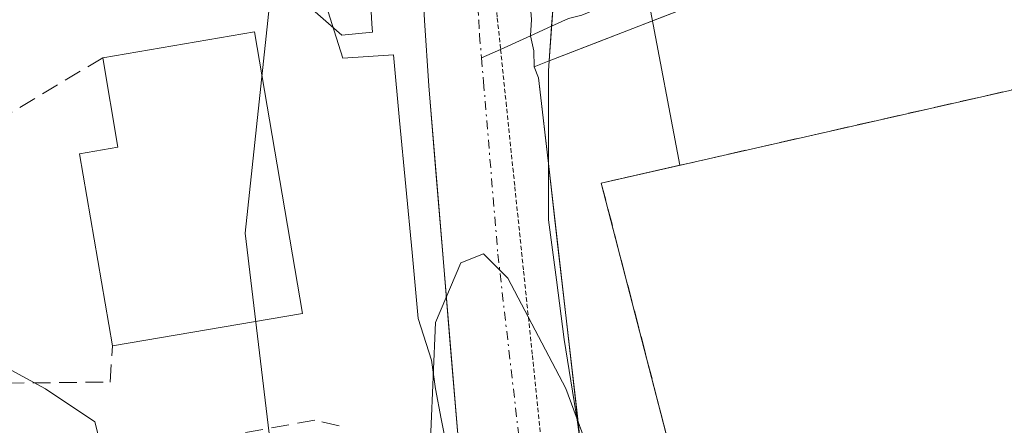
# Model space of a CAD drawing. Units: metres. Extents: x 584005 to 587475, y 4691925 to 4694280.
# Drawn here: x 584848 to 584904, y 4693772 to 4693795 of the extents above; entities that cross this region are included whole.
import ezdxf

# ---------------------------------------------------------------- set-up
doc = ezdxf.new("R2010")
doc.units = ezdxf.units.M
doc.header["$MEASUREMENT"] = 0
for name, pattern in [('TRAZO_Y_PUNTO', [1, 0.5, -0.25, 0, -0.25]), ('TRAZOS2', [0.375, 0.25, -0.125]), ('TRAZOSX2', [1.5, 1, -0.5])]:
    doc.linetypes.add(name, pattern=pattern)
for name, color, linetype, lineweight in [('Carretera de calzada única', 19, 'Continuous', 13), ('Carretera de calzada única Cxs', 19, 'Continuous', 13), ('Carretera de calzada única eje', 19, 'TRAZO_Y_PUNTO', 0), ('Curva de nivel normal', 36, 'Continuous', 0), ('Edificación', 1, 'Continuous', 13), ('Edificación Cxs', 1, 'Continuous', 13), ('Edificación industrial', 135, 'Continuous', 13), ('Edificación industrial Cxs', 135, 'Continuous', 13), ('Layer 0', 7, 'Continuous', 0), ('Matorral CxS', 135, 'Continuous', 0), ('Muro lineal', 1, 'TRAZOSX2', 13), ('Núcleo urbano CxS', 19, 'Continuous', 0), ('Recinto industrial', 135, 'TRAZOSX2', 0), ('Recinto industrial CxS', 135, 'Continuous', 0), ('Senda', 19, 'TRAZOSX2', 0), ('Vía pecuaria', 92, 'Continuous', 13), ('Vía pecuaria CxS', 92, 'Continuous', 13), ('Vía pecuaria eje', 92, 'TRAZOS2', 0)]:
    doc.layers.add(name, color=color, linetype=linetype, lineweight=lineweight)

# ---------------------------------------------------------------- blocks, each defined once
blk = doc.blocks.new('*U154')
at = {"layer": 'Núcleo urbano CxS', "color": 19, "linetype": 'Continuous', "lineweight": 0}
for points in [[(584863.6785, 4693761.3375, 314.9269), (584861.1151, 4693782.7009, 313.8866), (584862.5649, 4693796.2299, 313.4999)], [(584864.7971, 4693795.5427, 313.9641), (584866.6201, 4693793.9459, 314.3885), (584868.3561, 4693794.1155, 314.5984), (584868.3259, 4693794.6023, 314.5814), (584868.2161, 4693796.3297, 314.5207)], [(584884.1013, 4693795.6541, 314.4192), (584885.8255, 4693786.5546, 314.631), (584881.3601, 4693785.5401, 314.6859), (584888.2307, 4693759.0098, 315.3295)]]:
    blk.add_polyline3d(points, dxfattribs=at)
blk = doc.blocks.new('*U158')
at = {"layer": 'Matorral CxS', "color": 135, "linetype": 'Continuous', "lineweight": 0}
blk.add_polyline3d([(584789.773, 4693814.4293, 308.2667), (584797.6258, 4693813.8949, 308.3313), (584807.5742, 4693812.6249, 308.583), (584815.1942, 4693810.7199, 308.9938), (584825.5659, 4693808.6032, 309.5677), (584834.4436, 4693804.6376, 311.3417), (584855.6201, 4693803.9301, 311.8272), (584866.0093, 4693805.0188, 312.6569), (584867.6661, 4693805.1924, 312.7058), (584868.2073, 4693796.5199, 314.5141), (584868.2171, 4693796.3941, 314.5186), (584868.2161, 4693796.3297, 314.5207), (584868.3259, 4693794.6023, 314.5814), (584868.3561, 4693794.1155, 314.5984), (584866.6201, 4693793.9459, 314.3885), (584864.7971, 4693795.5427, 313.9641), (584862.5649, 4693796.2299, 313.4999), (584861.1151, 4693782.7009, 313.8866), (584863.6785, 4693761.3375, 314.9269)], dxfattribs=at)
blk = doc.blocks.new('*U251')
at = {"layer": 'Carretera de calzada única Cxs', "color": 19, "linetype": 'Continuous', "lineweight": 13}
blk.add_polyline3d([(584873.18, 4693771.48, 314.835), (584872.773, 4693776.378, 314.836), (584872.365, 4693781.275, 314.821), (584871.958, 4693786.173, 314.735), (584871.55, 4693791.07, 314.609), (584871.32, 4693794.79, 314.455), (584871.21, 4693796.52, 314.382), (584874.27, 4693796.67, 314.461), (584877.33, 4693796.83, 314.405), (584877.315, 4693795.76, 314.443), (584877.391, 4693794.832, 314.47), (584877.335, 4693793.915, 314.505), (584877.527, 4693793.067, 314.528), (584877.55, 4693792.157, 314.557), (584877.79, 4693791.52, 314.572), (584878.333, 4693786.8, 314.702), (584878.351, 4693786.652, 314.705), (584878.877, 4693782.08, 314.786), (584879.42, 4693777.36, 314.869), (584879.963, 4693772.64, 314.947), (584880.184, 4693770.726, 314.97)], dxfattribs=at)

msp = doc.modelspace()

# ---------------------------------------------------------------- linework, layer by layer
at = {"layer": 'Carretera de calzada única', "color": 19, "linetype": 'Continuous', "lineweight": 13}
for points in [[(584877.1, 4693749.394), (584876.43, 4693751.36), (584875.13, 4693756.97), (584874.84, 4693758.21), (584873.18, 4693771.48), (584871.55, 4693791.07), (584871.32, 4693794.79), (584871.21, 4693796.52)], [(584877.55, 4693792.157), (584877.79, 4693791.52), (584878.35, 4693786.652)], [(584878.35, 4693786.652), (584880.184, 4693770.725)]]:
    msp.add_lwpolyline(points, dxfattribs=at)
at = {"layer": 'Carretera de calzada única Cxs', "color": 19, "linetype": 'Continuous', "lineweight": 13}
msp.add_lwpolyline([(584877.315, 4693795.76), (584877.391, 4693794.832), (584877.335, 4693793.915), (584877.527, 4693793.066), (584877.55, 4693792.157)], dxfattribs=at)
at = {"layer": 'Carretera de calzada única eje', "color": 19, "linetype": 'TRAZO_Y_PUNTO', "lineweight": 0}
for points in [[(584874.27, 4693796.67), (584874.39, 4693794.81), (584874.44, 4693793.95), (584874.552, 4693792.652)], [(584874.552, 4693792.652), (584874.67, 4693791.29), (584875.48, 4693781.5), (584877.11, 4693767.34), (584877.95, 4693760.71), (584879.49, 4693754.65), (584880.28, 4693751.23), (584882.33, 4693745.03), (584883.495, 4693741.617)]]:
    msp.add_lwpolyline(points, dxfattribs=at)
at = {"layer": 'Curva de nivel normal', "color": 36, "linetype": 'Continuous', "lineweight": 0}
for points in [[(584830.773, 4693787.605, 315), (584831.77, 4693782.83, 315), (584833.5, 4693781.09, 315), (584835.91, 4693781.2, 315), (584839.2, 4693781.83, 315), (584839.98, 4693779.2, 315), (584840.91, 4693777.37, 315), (584843.67, 4693776.01, 315), (584847.17, 4693775.24, 315), (584849.78, 4693773.85, 315), (584852.58, 4693771.96, 315), (584853.41, 4693768.73, 315), (584854.53, 4693766, 315), (584855.64, 4693762.07, 315), (584856.564, 4693759.933, 315)], [(584868.613, 4693756.45, 315), (584869.71, 4693758.57, 315), (584871.54, 4693768.29, 315), (584871.93, 4693777.61, 315), (584873.37, 4693781.01, 315), (584874.66, 4693781.52, 315), (584876.04, 4693780.14, 315), (584879.35, 4693773.86, 315), (584882.31, 4693765.81, 315), (584883.98, 4693763.14, 315), (584885.58, 4693763.43, 315), (584886.803, 4693764.523, 315)]]:
    msp.add_polyline3d(points, dxfattribs=at)
at = {"layer": 'Edificación', "color": 1, "linetype": 'Continuous', "lineweight": 13}
msp.add_polyline3d([(584864.38, 4693778.12, 313.902), (584853.57, 4693776.28, 314.688), (584851.7, 4693787.21, 314.462), (584853.89, 4693787.59, 314.203), (584853.03, 4693792.67, 313.518), (584861.65, 4693794.14, 313.176), (584864.38, 4693778.12, 313.902)], dxfattribs=at)
at = {"layer": 'Edificación Cxs', "color": 1, "linetype": 'Continuous', "lineweight": 13}
msp.add_polyline3d([(584864.38, 4693778.12, 313.902), (584853.57, 4693776.28, 314.688), (584851.7, 4693787.21, 314.462), (584853.89, 4693787.59, 314.203), (584853.03, 4693792.67, 313.517), (584861.65, 4693794.14, 313.176), (584864.38, 4693778.12, 313.902)], close=True, dxfattribs=at)
at = {"layer": 'Edificación industrial', "color": 135, "linetype": 'Continuous', "lineweight": 13}
msp.add_polyline3d([(584976.38, 4693784.02, 313.281), (584979.72, 4693779.74, 313.538), (584989.87, 4693766.73, 314.114), (585007.12, 4693744.61, 314.734), (585013.42, 4693722.63, 314.707), (584913.54, 4693694.23, 316.855), (584907.27, 4693716.31, 317.693), (584903.24, 4693715.16, 317.413), (584893.56, 4693745.08, 315.631), (584891.97, 4693744.57, 315.595), (584881.36, 4693785.54, 314.618), (584937.83, 4693798.37, 312.453), (584938.06, 4693797.35, 312.491), (584956.37, 4693799.62, 312.735), (584957.41, 4693795.46, 313.366)], dxfattribs=at)
at = {"layer": 'Edificación industrial Cxs', "color": 135, "linetype": 'Continuous', "lineweight": 13}
msp.add_polyline3d([(584957.41, 4693795.46, 313.366), (584958.69, 4693790.35, 313.832), (584968.79, 4693778.76, 313.514), (584976.38, 4693784.02, 313.281), (584979.72, 4693779.74, 313.538), (584989.87, 4693766.73, 314.114), (585007.12, 4693744.61, 314.734), (585013.42, 4693722.63, 314.707), (584913.54, 4693694.23, 316.854), (584907.27, 4693716.31, 317.693), (584903.24, 4693715.16, 317.413), (584893.56, 4693745.08, 315.631), (584891.97, 4693744.57, 315.595), (584881.36, 4693785.54, 314.618), (584937.83, 4693798.37, 312.453), (584938.06, 4693797.35, 312.491), (584956.37, 4693799.62, 312.735), (584957.41, 4693795.46, 313.366)], close=True, dxfattribs=at)
at = {"layer": 'Layer 0', "linetype": 'Continuous', "lineweight": 0}
for points in [[(585074.434, 4693835.518), (585074.322, 4693834.686), (585071.74, 4693830.94), (585067.18, 4693828.66), (585046.47, 4693826.21), (585034.34, 4693823.48), (585011.54, 4693816.1), (584995.81, 4693812.96), (584992.205, 4693812.015), (584976.966, 4693806.749), (584972.683, 4693805.08), (584964.91, 4693802.39), (584956.345, 4693800.65), (584931.41, 4693799.2), (584900.04, 4693798.29), (584888.5, 4693796.41), (584878.391, 4693792.483)], [(585033.885, 4693825.14), (585022.49, 4693821.455), (585011.09, 4693817.765), (584991.97, 4693813.54), (584978.2, 4693808.79), (584964.435, 4693804.045), (584960.515, 4693803.135), (584956.24, 4693802.355), (584948.685, 4693801.79), (584936.21, 4693800.975), (584928.655, 4693800.41), (584912.97, 4693799.955), (584899.905, 4693800.01), (584888.11, 4693798.09), (584885.73, 4693797.365), (584880.255, 4693795.08), (584879.502, 4693794.898), (584878.532, 4693794.458)], [(584877.315, 4693795.76), (584877.391, 4693794.832), (584877.335, 4693793.915), (584877.527, 4693793.066), (584877.55, 4693792.157)], [(584878.532, 4693794.458), (584877.335, 4693793.915)], [(584877.335, 4693793.915), (584875.634, 4693793.143)], [(584875.634, 4693793.143), (584874.552, 4693792.652)], [(584878.391, 4693792.483), (584877.55, 4693792.157)]]:
    msp.add_lwpolyline(points, dxfattribs=at)
msp.add_polyline3d([(584904.522, 4693798.42, 313.666), (584900.04, 4693798.29, 313.926), (584896.193, 4693797.663, 314.059), (584892.347, 4693797.037, 314.113), (584888.5, 4693796.41, 314.079), (584884.85, 4693794.992, 314.175), (584881.2, 4693793.575, 314.375), (584878.391, 4693792.483, 314.515), (584877.55, 4693792.157, 314.557), (584877.527, 4693793.067, 314.528), (584877.335, 4693793.915, 314.505), (584877.391, 4693794.832, 314.47), (584877.315, 4693795.76, 314.443), (584878.645, 4693796.363, 314.288), (584880.138, 4693797.04, 314.113), (584882.96, 4693798.32, 313.841), (584887.72, 4693799.77, 313.26), (584891.737, 4693800.423, 313.163), (584895.753, 4693801.077, 312.474), (584899.77, 4693801.73, 312.525), (584904.125, 4693801.712, 312.889), (584908.48, 4693801.693, 312.745)], dxfattribs=at)
at = {"layer": 'Matorral CxS', "color": 135, "linetype": 'Continuous', "lineweight": 0}
msp.add_polyline3d([(584867.666, 4693805.192, 312.706), (584868.207, 4693796.52, 314.514), (584868.217, 4693796.394, 314.519), (584868.216, 4693796.33, 314.521), (584868.326, 4693794.602, 314.581), (584868.356, 4693794.115, 314.598), (584866.62, 4693793.946, 314.388), (584864.797, 4693795.543, 313.964), (584862.565, 4693796.23, 313.5), (584861.115, 4693782.701, 313.887), (584863.679, 4693761.338, 314.927), (584865.388, 4693749.374, 317.321), (584873.933, 4693735.701, 319.959), (584879.06, 4693721.174, 321.909), (584885.896, 4693707.501, 320.204), (584887.213, 4693693.453, 319.197)], dxfattribs=at)
at = {"layer": 'Muro lineal', "color": 1, "linetype": 'TRAZOSX2', "lineweight": 13}
msp.add_polyline3d([(584853.03, 4693792.67, 313.518), (584832.19, 4693780.17, 315.495), (584838.55, 4693774.07, 316.474), (584853.44, 4693774.23, 314.879), (584853.57, 4693776.28, 314.688)], dxfattribs=at)
at = {"layer": 'Núcleo urbano CxS', "color": 19, "linetype": 'Continuous', "lineweight": 0}
for points in [[(584888.231, 4693759.01, 315.33), (584881.36, 4693785.54, 314.686), (584885.826, 4693786.555, 314.631), (584884.101, 4693795.654, 314.419), (584909.282, 4693800.574, 313.637), (584939.76, 4693804.261, 312.393), (584961.491, 4693805.188, 312.637), (584977.871, 4693812.634, 312.53), (584979.272, 4693808.749, 312.671), (584979.13, 4693805.09, 312.803), (584979.921, 4693802.822, 312.909), (584982.29, 4693796.03, 313.222), (584984.6, 4693789.92, 313.341), (584982.28, 4693788.23, 313.387), (584982.99, 4693787.234, 313.393), (584985.44, 4693783.8, 313.49), (584982.643, 4693781.815, 313.629), (584979.72, 4693779.74, 313.828), (584989.87, 4693766.73, 314.876)], [(584867.666, 4693805.192, 312.706), (584868.207, 4693796.52, 314.514), (584868.217, 4693796.394, 314.519), (584868.216, 4693796.33, 314.521), (584868.326, 4693794.602, 314.581), (584868.356, 4693794.115, 314.598), (584866.62, 4693793.946, 314.388), (584864.797, 4693795.543, 313.964), (584862.565, 4693796.23, 313.5), (584861.115, 4693782.701, 313.887), (584863.679, 4693761.338, 314.927), (584865.388, 4693749.374, 317.321), (584873.933, 4693735.701, 319.959), (584879.06, 4693721.174, 321.909), (584885.896, 4693707.501, 320.204), (584887.213, 4693693.453, 319.197)], [(584884.101, 4693795.654, 314.419), (584885.826, 4693786.555, 314.631), (584881.36, 4693785.54, 314.686), (584888.231, 4693759.01, 315.33), (584891.97, 4693744.57, 315.732), (584893.56, 4693745.08, 315.739), (584893.86, 4693744.152, 315.807), (584903.24, 4693715.16, 317.682), (584907.27, 4693716.31, 317.583), (584913.54, 4693694.23, 314.889), (584917.7, 4693677.68, 317.993), (584929.956, 4693680.316, 317.375), (584931.078, 4693674.315, 315.961)], [(584884.101, 4693795.654, 314.419), (584885.826, 4693786.555, 314.631), (584881.36, 4693785.54, 314.686), (584888.231, 4693759.01, 315.33), (584891.97, 4693744.57, 315.732), (584893.56, 4693745.08, 315.739), (584893.86, 4693744.152, 315.807), (584903.24, 4693715.16, 317.682), (584907.27, 4693716.31, 317.583), (584913.54, 4693694.23, 314.889), (584917.7, 4693677.68, 317.993), (584929.956, 4693680.316, 317.375), (584931.078, 4693674.315, 315.961)]]:
    msp.add_polyline3d(points, dxfattribs=at)
at = {"layer": 'Recinto industrial', "color": 135, "linetype": 'TRAZOSX2', "lineweight": 0}
msp.add_polyline3d([(585047.558, 4693745.678, 313.366), (585038.325, 4693778.871, 313.321), (585027.09, 4693776.23, 313.556), (585009.72, 4693771.8, 314.033), (584989.87, 4693766.73, 314.114), (584979.72, 4693779.74, 313.538), (584985.44, 4693783.8, 313.372), (584982.28, 4693788.23, 313.291), (584984.6, 4693789.92, 313.266), (584982.29, 4693796.03, 313.018), (584979.921, 4693802.822, 312.704), (584979.13, 4693805.09, 312.626), (584957.41, 4693795.46, 313.366), (584956.37, 4693799.62, 312.735), (584938.06, 4693797.35, 312.491), (584937.83, 4693798.37, 312.453), (584881.36, 4693785.54, 314.618), (584888.231, 4693759.01, 315.134)], dxfattribs=at)
at = {"layer": 'Recinto industrial CxS', "color": 135, "linetype": 'Continuous', "lineweight": 0}
msp.add_polyline3d([(584888.231, 4693759.01, 315.134), (584881.36, 4693785.54, 314.618), (584937.83, 4693798.37, 312.453), (584938.06, 4693797.35, 312.491), (584956.37, 4693799.62, 312.735), (584957.41, 4693795.46, 313.366), (584979.13, 4693805.09, 312.626), (584979.921, 4693802.822, 312.704), (584982.29, 4693796.03, 313.018), (584984.6, 4693789.92, 313.266), (584982.28, 4693788.23, 313.291), (584985.44, 4693783.8, 313.372), (584979.72, 4693779.74, 313.538), (584989.87, 4693766.73, 314.114), (585009.72, 4693771.8, 314.033), (585027.09, 4693776.23, 313.556), (585038.325, 4693778.871, 313.321), (585047.558, 4693745.678, 313.366)], dxfattribs=at)
at = {"layer": 'Senda', "color": 19, "linetype": 'TRAZOSX2', "lineweight": 0}
msp.add_lwpolyline([(584866.452, 4693771.743), (584865.076, 4693772.06), (584860.949, 4693771.319)], dxfattribs=at)
at = {"layer": 'Vía pecuaria', "color": 92, "linetype": 'Continuous', "lineweight": 13}
for points in [[(584865.018, 4693797.869, 313.354), (584866.182, 4693794.196, 313.531), (584866.676, 4693792.648, 313.581), (584869.542, 4693792.84, 314.158), (584869.895, 4693789.09, 314.308), (584870.249, 4693785.341, 314.458), (584870.602, 4693781.592, 314.599), (584870.955, 4693777.843, 314.701), (584871.715, 4693775.474, 314.751), (584871.94, 4693773.853, 314.724), (584872.25, 4693772.144, 314.743), (584872.608, 4693770.457, 314.782)], [(584878.532, 4693794.458, 314.406), (584878.653, 4693796.154, 314.316), (584878.645, 4693796.363, 314.269)], [(584878.391, 4693792.483, 314.511), (584878.532, 4693794.458, 314.406)], [(584878.35, 4693786.652, 314.705), (584878.35, 4693788.441, 314.664), (584878.35, 4693791.92, 314.54), (584878.391, 4693792.483, 314.511)], [(584880.184, 4693770.725, 314.971), (584880.014, 4693771.956, 314.957), (584879.258, 4693776.644, 314.894), (584878.804, 4693780.047, 314.838), (584878.35, 4693783.45, 314.778), (584878.35, 4693786.652, 314.705)]]:
    msp.add_polyline3d(points, dxfattribs=at)
at = {"layer": 'Vía pecuaria CxS', "color": 92, "linetype": 'Continuous', "lineweight": 13}
for points in [[(584872.608, 4693770.457, 314.782), (584872.25, 4693772.144, 314.743), (584871.94, 4693773.853, 314.724), (584871.715, 4693775.474, 314.751), (584870.955, 4693777.843, 314.701), (584870.602, 4693781.592, 314.599), (584870.249, 4693785.341, 314.458), (584869.895, 4693789.09, 314.308), (584869.542, 4693792.84, 314.158), (584866.676, 4693792.648, 313.581), (584866.182, 4693794.196, 313.531), (584865.018, 4693797.869, 313.354)], [(584878.653, 4693796.154, 314.316), (584878.391, 4693792.483, 314.511), (584878.351, 4693791.92, 314.54), (584878.351, 4693788.441, 314.664), (584878.351, 4693786.652, 314.705), (584878.351, 4693783.45, 314.778), (584878.804, 4693780.047, 314.838), (584879.258, 4693776.644, 314.894), (584880.014, 4693771.956, 314.957), (584880.184, 4693770.726, 314.971)]]:
    msp.add_polyline3d(points, dxfattribs=at)
at = {"layer": 'Vía pecuaria eje', "color": 92, "linetype": 'TRAZOS2', "lineweight": 0}
for points in [[(584875.263, 4693796.722, 314.279), (584875.449, 4693794.925, 314.514), (584875.634, 4693793.143, 314.565)], [(584875.634, 4693793.143, 314.565), (584875.947, 4693790.129, 314.652), (584876.445, 4693785.334, 314.805), (584876.942, 4693780.539, 314.92), (584877.44, 4693775.743, 315.011), (584877.938, 4693770.948, 315.094), (584878.436, 4693766.152, 315.182), (584878.933, 4693761.357, 315.295), (584879.431, 4693756.561, 315.452), (584881.029, 4693752.434, 315.553), (584882.626, 4693748.307, 315.661), (584884.223, 4693744.18, 315.788), (584885.821, 4693740.053, 315.93), (584887.418, 4693735.926, 316.088), (584889.016, 4693731.799, 316.283), (584890.613, 4693727.671, 316.5), (584892.21, 4693723.544, 316.698), (584893.907, 4693719.133, 316.933), (584895.604, 4693714.722, 317.207), (584897.301, 4693710.312, 317.448), (584898.998, 4693705.901, 317.693), (584899.102, 4693702.269, 317.906)]]:
    msp.add_polyline3d(points, dxfattribs=at)

# ---------------------------------------------------------------- block references
at = {"layer": 'Carretera de calzada única Cxs', "color": 19, "linetype": 'Continuous', "lineweight": 13}
msp.add_blockref('*U251', (0, 0), dxfattribs=at)
at = {"layer": 'Matorral CxS', "color": 135, "linetype": 'Continuous', "lineweight": 0}
msp.add_blockref('*U158', (0, 0), dxfattribs=at)
at = {"layer": 'Núcleo urbano CxS', "color": 19, "linetype": 'Continuous', "lineweight": 0}
msp.add_blockref('*U154', (0, 0), dxfattribs=at)

doc.saveas('drawing.dxf')
